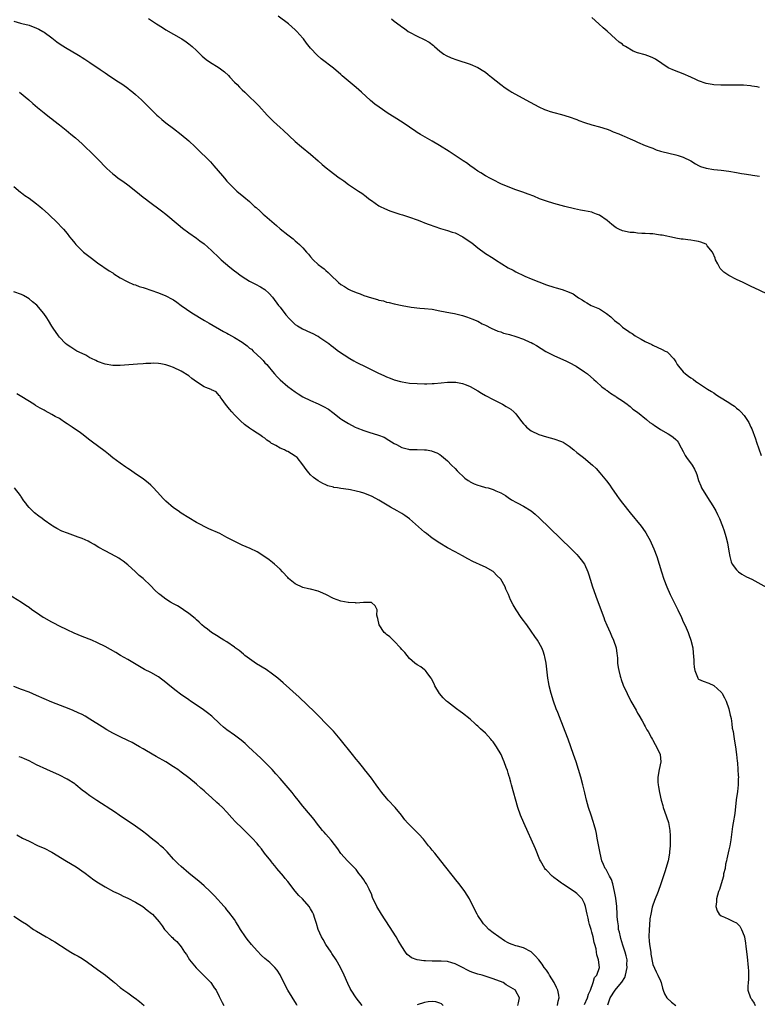
# Model space of a CAD drawing. Units: inches. Extents: x 2622000 to 2625000, y 1491000 to 1494000.
# Drawn here: x 2624013 to 2624206, y 1493611 to 1493870 of the extents above; entities that cross this region are included whole.
import ezdxf

# ---------------------------------------------------------------- set-up
doc = ezdxf.new("R2010")
doc.units = ezdxf.units.IN
doc.header["$MEASUREMENT"] = 0
doc.layers.add('LD26221491_10ft', color=121, linetype='Continuous')

msp = doc.modelspace()

# ---------------------------------------------------------------- linework, layer by layer
at = {"layer": 'LD26221491_10ft'}
for points, elevation in [([(2624046.38, 1493870.38), (2624048.53, 1493869), (2624050.06, 1493868.06), (2624051, 1493867.44), (2624053, 1493866.24), (2624055, 1493865.13), (2624055.21, 1493865), (2624056.27, 1493864.27), (2624057, 1493863.76), (2624057.93, 1493863), (2624059, 1493862.01), (2624060.52, 1493860.52), (2624061.61, 1493859.61), (2624062.44, 1493859), (2624065, 1493857.39), (2624066.36, 1493856.36), (2624067.4, 1493855.4), (2624067.79, 1493855), (2624069, 1493853.68), (2624069.69, 1493853), (2624070.33, 1493852.33), (2624071, 1493851.67), (2624071.73, 1493851), (2624073, 1493849.77), (2624074.43, 1493848.43), (2624075.4, 1493847.4), (2624077.6, 1493845), (2624079.3, 1493843.3), (2624081, 1493841.74), (2624081.84, 1493841), (2624085, 1493838.1), (2624086.65, 1493836.65), (2624089, 1493834.69), (2624090.97, 1493832.97), (2624092.03, 1493832.03), (2624093.13, 1493831.13), (2624094.25, 1493830.25), (2624095, 1493829.68), (2624096.55, 1493828.55), (2624097, 1493828.21), (2624097.72, 1493827.72), (2624099, 1493826.78), (2624101.62, 1493825), (2624102.45, 1493824.45), (2624103.61, 1493823.61), (2624104.37, 1493823), (2624105, 1493822.52), (2624107, 1493821.16), (2624107.3, 1493821), (2624108.44, 1493820.44), (2624109.86, 1493819.86), (2624112.47, 1493819), (2624113.22, 1493818.78), (2624115, 1493818.19), (2624117, 1493817.47), (2624118.14, 1493817), (2624119, 1493816.69), (2624120.21, 1493816.21), (2624121.68, 1493815.68), (2624123.2, 1493815.2), (2624125, 1493814.71), (2624126.25, 1493814.25), (2624127, 1493814.02), (2624129.08, 1493813), (2624130.22, 1493812.22), (2624131.39, 1493811.39), (2624133, 1493810.13), (2624135, 1493808.65), (2624137, 1493807.37), (2624137.65, 1493807), (2624141, 1493804.9), (2624142.24, 1493804.24), (2624143, 1493803.77), (2624143.53, 1493803.53), (2624144.61, 1493803), (2624145.32, 1493802.68), (2624147, 1493801.97), (2624149, 1493801.15), (2624151, 1493800.43), (2624153, 1493799.78), (2624153.62, 1493799.61), (2624155.14, 1493799.14), (2624157, 1493798.45), (2624158.01, 1493798.01), (2624159.49, 1493797), (2624160.42, 1493796.42), (2624161, 1493795.99), (2624161.63, 1493795.63), (2624162.82, 1493795), (2624165, 1493794.05), (2624166.54, 1493793), (2624166.83, 1493792.83), (2624167.95, 1493791.95), (2624168.9, 1493791), (2624170.11, 1493790.11), (2624171, 1493789.29), (2624171.38, 1493789), (2624172.37, 1493788.37), (2624173, 1493787.86), (2624173.56, 1493787.56), (2624174.39, 1493787), (2624175, 1493786.61), (2624175.91, 1493786.09), (2624177, 1493785.51), (2624178.69, 1493784.69), (2624179, 1493784.52), (2624181.42, 1493783.42), (2624182.28, 1493783), (2624182.74, 1493782.74), (2624183, 1493782.53), (2624184.43, 1493781), (2624184.67, 1493780.67), (2624185, 1493780.15), (2624185.42, 1493779.42), (2624185.73, 1493779), (2624187, 1493777.55), (2624187.57, 1493777), (2624188.41, 1493776.41), (2624189, 1493775.95), (2624189.56, 1493775.56), (2624190.29, 1493775), (2624190.74, 1493774.74), (2624191, 1493774.55), (2624193.33, 1493773), (2624194.38, 1493772.38), (2624195, 1493771.97), (2624195.6, 1493771.6), (2624196.48, 1493771), (2624199, 1493769.43), (2624199.63, 1493769), (2624200.46, 1493768.47), (2624201, 1493768.01), (2624201.58, 1493767.58), (2624202.17, 1493767), (2624203, 1493766.03), (2624203.75, 1493765), (2624204.22, 1493764.22), (2624204.79, 1493763), (2624205, 1493762.52), (2624205.96, 1493759.96), (2624206.26, 1493759), (2624207.51, 1493755.51)], 8650), ([(2624209, 1493798.04), (2624205.62, 1493799.62), (2624205, 1493799.88), (2624202.73, 1493801), (2624201, 1493801.81), (2624199, 1493802.86), (2624197.7, 1493803.7), (2624196.69, 1493804.69), (2624196.51, 1493805), (2624196.1, 1493805.9), (2624195.51, 1493807), (2624195.36, 1493807.36), (2624194.81, 1493808.81), (2624194.71, 1493809), (2624193.32, 1493810.68), (2624193.07, 1493811), (2624193, 1493811.05), (2624191.62, 1493811.62), (2624191, 1493811.76), (2624189.96, 1493811.96), (2624189, 1493812.1), (2624188.18, 1493812.18), (2624187, 1493812.37), (2624186.42, 1493812.42), (2624185, 1493812.68), (2624184.72, 1493812.72), (2624181.41, 1493813.41), (2624181, 1493813.48), (2624180.47, 1493813.53), (2624179, 1493813.76), (2624178.21, 1493813.79), (2624177, 1493813.9), (2624176.08, 1493813.92), (2624175, 1493814), (2624174.1, 1493814.1), (2624173, 1493814.17), (2624171, 1493814.6), (2624170.06, 1493815), (2624169.38, 1493815.38), (2624169, 1493815.63), (2624168.22, 1493816.22), (2624167, 1493817.27), (2624165, 1493818.67), (2624164.21, 1493819), (2624163.34, 1493819.34), (2624163, 1493819.45), (2624161, 1493819.86), (2624160.02, 1493820.02), (2624158.37, 1493820.37), (2624155.89, 1493821), (2624153, 1493821.75), (2624151, 1493822.34), (2624149.21, 1493823), (2624147.68, 1493823.68), (2624146.26, 1493824.26), (2624144.78, 1493824.78), (2624144.06, 1493825), (2624143, 1493825.38), (2624141, 1493826.15), (2624139, 1493826.97), (2624137, 1493827.95), (2624136.34, 1493828.34), (2624135, 1493829.02), (2624133.81, 1493829.81), (2624133, 1493830.29), (2624132.03, 1493831), (2624131.42, 1493831.42), (2624131, 1493831.68), (2624130.25, 1493832.25), (2624129.15, 1493833), (2624127, 1493834.42), (2624125.43, 1493835.43), (2624122.92, 1493837), (2624121, 1493838.13), (2624117.88, 1493839.88), (2624117, 1493840.42), (2624116.65, 1493840.65), (2624113.37, 1493843), (2624111, 1493844.47), (2624109.42, 1493845.42), (2624107.05, 1493847.05), (2624105.89, 1493847.89), (2624104.81, 1493848.81), (2624102.37, 1493851), (2624101, 1493852.21), (2624097.35, 1493855.35), (2624097, 1493855.67), (2624095, 1493857.31), (2624091.79, 1493859.79), (2624090.74, 1493860.74), (2624089, 1493862.56), (2624088.67, 1493863), (2624087.92, 1493863.92), (2624087.15, 1493865), (2624087, 1493865.18), (2624085.43, 1493867), (2624085, 1493867.44), (2624083.22, 1493869), (2624080.49, 1493871)], 8640), ([(2624110.26, 1493870.26), (2624111, 1493869.66), (2624112.57, 1493868.57), (2624113, 1493868.19), (2624113.73, 1493867.73), (2624114.68, 1493867), (2624115, 1493866.78), (2624117, 1493865.72), (2624118.89, 1493864.89), (2624120.16, 1493864.16), (2624121.29, 1493863.29), (2624121.59, 1493863), (2624123, 1493861.79), (2624124.05, 1493861), (2624124.64, 1493860.64), (2624126.01, 1493860.01), (2624127.49, 1493859.49), (2624131, 1493858.37), (2624133, 1493857.49), (2624134.55, 1493856.55), (2624135, 1493856.25), (2624135.71, 1493855.71), (2624136.6, 1493855), (2624139.02, 1493853), (2624140.17, 1493852.17), (2624141.37, 1493851.37), (2624141.95, 1493851), (2624145.57, 1493849), (2624149, 1493847.16), (2624150.48, 1493846.48), (2624151, 1493846.27), (2624152.03, 1493845.97), (2624153, 1493845.66), (2624155, 1493845.16), (2624157, 1493844.56), (2624159, 1493843.81), (2624159.58, 1493843.58), (2624161.04, 1493843.04), (2624163, 1493842.45), (2624165, 1493841.92), (2624167, 1493841.27), (2624167.71, 1493841), (2624168.6, 1493840.6), (2624170.04, 1493840.04), (2624171, 1493839.6), (2624171.46, 1493839.46), (2624173, 1493838.72), (2624174.26, 1493838.26), (2624175, 1493837.85), (2624176.99, 1493837), (2624178.49, 1493836.49), (2624179, 1493836.27), (2624179.91, 1493835.91), (2624181, 1493835.55), (2624181.4, 1493835.4), (2624185, 1493834.58), (2624185.66, 1493834.34), (2624187, 1493833.94), (2624188.95, 1493832.95), (2624190.19, 1493832.19), (2624191, 1493831.78), (2624191.53, 1493831.53), (2624193, 1493831.04), (2624195, 1493830.73), (2624197, 1493830.5), (2624199, 1493830.22), (2624201, 1493829.9), (2624202.34, 1493829.66), (2624203, 1493829.57), (2624204.72, 1493829.28), (2624205.23, 1493829.23), (2624207, 1493828.94)], 8630), ([(2624207, 1493852.25), (2624206.41, 1493852.41), (2624205, 1493852.59), (2624204.66, 1493852.66), (2624202.82, 1493852.82), (2624201, 1493852.88), (2624196.85, 1493852.85), (2624195, 1493852.94), (2624194.59, 1493853), (2624193, 1493853.3), (2624191, 1493854.01), (2624190.31, 1493854.31), (2624189, 1493854.95), (2624187, 1493855.87), (2624184.68, 1493856.68), (2624183, 1493857.4), (2624179.68, 1493859.68), (2624179, 1493860.09), (2624178.34, 1493860.34), (2624177, 1493860.82), (2624175, 1493861.36), (2624173.8, 1493861.8), (2624171.78, 1493863), (2624171.32, 1493863.32), (2624171, 1493863.6), (2624170.16, 1493864.16), (2624169.19, 1493865), (2624167, 1493867.04), (2624165.97, 1493867.97), (2624164.77, 1493869), (2624163, 1493870.62)], 8620), ([(2624011, 1493869.7), (2624012.8, 1493869.2), (2624013.1, 1493869.1), (2624015, 1493868.62), (2624017, 1493867.86), (2624017.57, 1493867.57), (2624018.62, 1493867), (2624019, 1493866.76), (2624021, 1493865.31), (2624022.29, 1493864.29), (2624023.46, 1493863.46), (2624025, 1493862.48), (2624027.58, 1493861), (2624028.47, 1493860.47), (2624029, 1493860.11), (2624029.68, 1493859.68), (2624031, 1493858.78), (2624033.69, 1493857), (2624035, 1493856.1), (2624035.64, 1493855.64), (2624038.04, 1493854.04), (2624039, 1493853.46), (2624039.69, 1493853), (2624041, 1493852.07), (2624041.58, 1493851.58), (2624042.32, 1493851), (2624043, 1493850.42), (2624044.57, 1493849), (2624045, 1493848.58), (2624045.77, 1493847.77), (2624047, 1493846.54), (2624048.59, 1493845), (2624049, 1493844.63), (2624049.88, 1493843.88), (2624050.99, 1493843), (2624053, 1493841.47), (2624055, 1493839.91), (2624057, 1493838.22), (2624058.65, 1493836.65), (2624059, 1493836.28), (2624062.68, 1493832.68), (2624063.62, 1493831.62), (2624065.83, 1493829), (2624066.39, 1493828.39), (2624067, 1493827.66), (2624067.61, 1493827), (2624069, 1493825.59), (2624069.67, 1493825), (2624071.51, 1493823.51), (2624073, 1493822.27), (2624074.31, 1493821), (2624074.69, 1493820.69), (2624075.74, 1493819.74), (2624076.51, 1493819), (2624077, 1493818.61), (2624078.81, 1493817), (2624080.02, 1493816.02), (2624081, 1493815.14), (2624083, 1493813.55), (2624083.77, 1493813), (2624084.46, 1493812.46), (2624085, 1493811.93), (2624085.53, 1493811.53), (2624086.1, 1493811), (2624087, 1493810.08), (2624087.92, 1493809), (2624088.45, 1493808.45), (2624089, 1493807.76), (2624089.7, 1493807), (2624091, 1493805.76), (2624091.99, 1493805), (2624092.58, 1493804.58), (2624093, 1493804.14), (2624093.67, 1493803.67), (2624094.22, 1493803), (2624096.36, 1493801), (2624097, 1493800.52), (2624097.96, 1493799.96), (2624099, 1493799.27), (2624099.19, 1493799.19), (2624099.52, 1493799), (2624101, 1493798.37), (2624102.05, 1493798.05), (2624103, 1493797.63), (2624105, 1493796.93), (2624106.57, 1493796.57), (2624107, 1493796.38), (2624108.16, 1493796.16), (2624109, 1493795.86), (2624109.71, 1493795.71), (2624111, 1493795.38), (2624113.06, 1493794.94), (2624115.47, 1493794.53), (2624117.7, 1493794.3), (2624119, 1493794.2), (2624121, 1493793.96), (2624123, 1493793.6), (2624125.78, 1493793), (2624126.82, 1493792.82), (2624129, 1493792.3), (2624129.97, 1493791.97), (2624131, 1493791.67), (2624131.44, 1493791.44), (2624133, 1493790.81), (2624134.15, 1493790.15), (2624135, 1493789.78), (2624136.51, 1493789), (2624138.23, 1493788.23), (2624139, 1493788.02), (2624139.73, 1493787.73), (2624141, 1493787.42), (2624141.31, 1493787.31), (2624143, 1493786.82), (2624145, 1493786.07), (2624146.66, 1493785.34), (2624147, 1493785.21), (2624147.45, 1493785), (2624148.44, 1493784.44), (2624149.64, 1493783.64), (2624150.88, 1493782.88), (2624153, 1493781.81), (2624156.32, 1493780.32), (2624157, 1493780), (2624158.83, 1493779), (2624161, 1493777.5), (2624161.78, 1493777), (2624163.48, 1493775.48), (2624164.07, 1493775), (2624165.58, 1493773.58), (2624166.43, 1493773), (2624166.74, 1493772.75), (2624167, 1493772.59), (2624167.9, 1493771.9), (2624169, 1493771.25), (2624169.14, 1493771.14), (2624169.36, 1493771), (2624170.3, 1493770.3), (2624171, 1493769.89), (2624172.21, 1493769), (2624172.65, 1493768.65), (2624173, 1493768.44), (2624173.75, 1493767.75), (2624175, 1493766.92), (2624177.37, 1493765), (2624178.24, 1493764.24), (2624179, 1493763.75), (2624179.43, 1493763.43), (2624180.15, 1493763), (2624181, 1493762.41), (2624183, 1493761.25), (2624183.46, 1493761), (2624184.34, 1493760.34), (2624185, 1493759.75), (2624185.37, 1493759.37), (2624185.68, 1493759), (2624186.41, 1493757.59), (2624187, 1493756.55), (2624187.52, 1493755.52), (2624187.85, 1493755), (2624189.34, 1493753), (2624189.97, 1493751.97), (2624190.36, 1493751), (2624190.55, 1493750.55), (2624190.96, 1493749), (2624191.57, 1493747.57), (2624191.8, 1493747), (2624193.77, 1493743.77), (2624194.34, 1493743), (2624195, 1493741.86), (2624195.54, 1493741), (2624195.99, 1493739.99), (2624196.53, 1493739), (2624197.32, 1493737), (2624197.75, 1493735.75), (2624198.22, 1493734.22), (2624198.61, 1493732.61), (2624199, 1493730.44), (2624199.22, 1493729), (2624199.6, 1493727.6), (2624199.87, 1493727), (2624201, 1493725.5), (2624201.51, 1493725), (2624202.35, 1493724.35), (2624203, 1493724.04), (2624203.62, 1493723.62), (2624205, 1493723), (2624209, 1493720.88)], 8660), ([(2624012.49, 1493851), (2624014.92, 1493849), (2624016.01, 1493848.01), (2624017.25, 1493847), (2624019, 1493845.55), (2624020.42, 1493844.42), (2624021, 1493844), (2624021.54, 1493843.54), (2624023, 1493842.42), (2624024.79, 1493841), (2624025.98, 1493839.98), (2624027.2, 1493839), (2624029, 1493837.41), (2624030.24, 1493836.24), (2624031, 1493835.51), (2624031.49, 1493835), (2624033, 1493833.5), (2624035.43, 1493831), (2624037, 1493829.57), (2624037.71, 1493829), (2624038.45, 1493828.45), (2624039.63, 1493827.63), (2624041, 1493826.63), (2624043.1, 1493825), (2624045, 1493823.46), (2624045.59, 1493823), (2624046.39, 1493822.39), (2624049.85, 1493819.85), (2624051, 1493818.93), (2624054.23, 1493816.23), (2624055.31, 1493815.31), (2624057, 1493814.02), (2624059, 1493812.67), (2624059.93, 1493811.93), (2624061, 1493811.16), (2624063, 1493809.37), (2624065, 1493807.52), (2624065.52, 1493807), (2624067.78, 1493805), (2624069, 1493804.06), (2624069.63, 1493803.63), (2624070.43, 1493803), (2624071, 1493802.6), (2624073, 1493801.36), (2624074.58, 1493800.58), (2624075.86, 1493799.86), (2624077, 1493799.13), (2624078.09, 1493798.09), (2624079, 1493797.13), (2624080.6, 1493795), (2624081, 1493794.51), (2624082.5, 1493792.5), (2624083.44, 1493791.44), (2624083.88, 1493791), (2624085, 1493789.99), (2624085.58, 1493789.58), (2624086.86, 1493788.86), (2624089, 1493787.87), (2624089.61, 1493787.61), (2624090.76, 1493787), (2624091, 1493786.86), (2624091.47, 1493786.53), (2624093, 1493785.53), (2624093.78, 1493785), (2624094.47, 1493784.47), (2624095, 1493784.02), (2624095.61, 1493783.61), (2624096.38, 1493783), (2624099.38, 1493781), (2624100.38, 1493780.38), (2624101, 1493780.08), (2624101.7, 1493779.7), (2624103.06, 1493779.06), (2624106.74, 1493777.26), (2624108.47, 1493776.47), (2624109, 1493776.21), (2624109.9, 1493775.9), (2624111, 1493775.45), (2624112.63, 1493775), (2624113.11, 1493774.89), (2624115, 1493774.58), (2624117, 1493774.42), (2624119, 1493774.38), (2624119.59, 1493774.41), (2624121, 1493774.44), (2624121.5, 1493774.5), (2624123.35, 1493774.65), (2624125, 1493774.82), (2624126.85, 1493774.85), (2624127, 1493774.84), (2624127.21, 1493774.79), (2624129, 1493774.49), (2624129.9, 1493774.1), (2624131, 1493773.66), (2624133, 1493772.51), (2624133.92, 1493771.92), (2624135, 1493771.35), (2624137, 1493770.25), (2624139.46, 1493769), (2624140.45, 1493768.45), (2624141.68, 1493767.68), (2624142.48, 1493767), (2624142.75, 1493766.75), (2624143, 1493766.47), (2624144.49, 1493764.49), (2624145, 1493763.89), (2624145.39, 1493763.39), (2624145.8, 1493763), (2624147, 1493762.04), (2624149, 1493761.03), (2624151, 1493760.43), (2624153, 1493759.92), (2624155, 1493759.24), (2624155.41, 1493759), (2624157, 1493758.02), (2624158.26, 1493757), (2624159, 1493756.36), (2624160.74, 1493755), (2624163.16, 1493753), (2624164.1, 1493752.1), (2624165.08, 1493751), (2624165.96, 1493749.96), (2624166.84, 1493748.84), (2624167.7, 1493747.7), (2624168.16, 1493747), (2624169.55, 1493745), (2624170.18, 1493744.18), (2624171.01, 1493743), (2624173, 1493740.46), (2624175.89, 1493737), (2624176.38, 1493736.38), (2624177.18, 1493735.18), (2624178.34, 1493733), (2624178.56, 1493732.56), (2624179.27, 1493731), (2624180.06, 1493729), (2624180.7, 1493727), (2624181.27, 1493725), (2624181.89, 1493723), (2624182.67, 1493721), (2624183.57, 1493719), (2624185.53, 1493715), (2624186.49, 1493713), (2624187, 1493711.83), (2624187.41, 1493711), (2624187.74, 1493710.26), (2624188.3, 1493709), (2624188.49, 1493708.49), (2624188.98, 1493707), (2624189.47, 1493705), (2624189.64, 1493703.64), (2624189.76, 1493701.76), (2624189.79, 1493701), (2624189.9, 1493699.9), (2624190.03, 1493699), (2624190.71, 1493697.29), (2624190.8, 1493697), (2624190.88, 1493696.88), (2624191, 1493696.79), (2624192.2, 1493696.2), (2624193.73, 1493695.73), (2624195, 1493695.1), (2624197, 1493693.31), (2624197.13, 1493693.13), (2624197.19, 1493693), (2624197.86, 1493691.86), (2624198.26, 1493691), (2624198.99, 1493689), (2624199.33, 1493687.33), (2624199.43, 1493687), (2624199.55, 1493686.45), (2624199.75, 1493685), (2624199.87, 1493683.87), (2624200.07, 1493683), (2624200.32, 1493681.68), (2624200.46, 1493680.46), (2624200.73, 1493679), (2624201.01, 1493677), (2624201.18, 1493675.18), (2624201.25, 1493674.75), (2624201.38, 1493673), (2624201.45, 1493671.45), (2624201.49, 1493671), (2624201.46, 1493670.54), (2624201.43, 1493669), (2624201.24, 1493667.24), (2624200.92, 1493665.08), (2624200.51, 1493661.49), (2624200.14, 1493659), (2624199.98, 1493658.02), (2624199.5, 1493654.5), (2624199.25, 1493653), (2624199, 1493651.93), (2624198.49, 1493649.51), (2624198.34, 1493649), (2624198.12, 1493648.12), (2624197.98, 1493647), (2624197.61, 1493645.61), (2624197.59, 1493645), (2624196.92, 1493643), (2624196.51, 1493641.49), (2624196.27, 1493641), (2624195.96, 1493639.96), (2624195.74, 1493639), (2624195.74, 1493638.26), (2624195.57, 1493637), (2624195.91, 1493635.91), (2624196.41, 1493635), (2624197, 1493634.52), (2624197.81, 1493634.19), (2624199, 1493633.65), (2624200.37, 1493633), (2624200.82, 1493632.82), (2624201, 1493632.7), (2624201.87, 1493631.87), (2624202.33, 1493631), (2624203, 1493629.32), (2624203.08, 1493629), (2624203.38, 1493627.38), (2624203.47, 1493626.53), (2624203.82, 1493623.82), (2624204.09, 1493621), (2624204.11, 1493620.11), (2624204.16, 1493619), (2624204.14, 1493617.86), (2624204.04, 1493617), (2624204, 1493616), (2624204.01, 1493615), (2624204.66, 1493613), (2624204.81, 1493612.81), (2624205, 1493612.51), (2624205.62, 1493611.62), (2624205.9, 1493611)], 8670), ([(2624011, 1493826.21), (2624012.77, 1493824.77), (2624013, 1493824.6), (2624013.89, 1493823.89), (2624015, 1493823.14), (2624017, 1493821.66), (2624017.83, 1493821), (2624018.47, 1493820.47), (2624020.09, 1493819), (2624022.61, 1493816.61), (2624023.57, 1493815.57), (2624024.06, 1493815), (2624025, 1493813.85), (2624025.66, 1493813), (2624026.28, 1493812.28), (2624027, 1493811.32), (2624027.28, 1493811), (2624029.16, 1493809.16), (2624029.35, 1493809), (2624031.38, 1493807.38), (2624033, 1493806.16), (2624036.07, 1493804.07), (2624037, 1493803.53), (2624037.3, 1493803.3), (2624039, 1493802.22), (2624040.66, 1493801.34), (2624041, 1493801.14), (2624042.48, 1493800.48), (2624043, 1493800.35), (2624043.98, 1493799.98), (2624045, 1493799.69), (2624045.51, 1493799.51), (2624047.01, 1493799.01), (2624049, 1493798.31), (2624051, 1493797.53), (2624052.65, 1493796.65), (2624053, 1493796.43), (2624053.86, 1493795.86), (2624054.96, 1493795), (2624057.84, 1493793), (2624061.14, 1493791), (2624062.34, 1493790.34), (2624066.14, 1493788.14), (2624067, 1493787.68), (2624067.43, 1493787.43), (2624069, 1493786.55), (2624071, 1493785.28), (2624072.32, 1493784.32), (2624073, 1493783.77), (2624073.45, 1493783.45), (2624073.92, 1493783), (2624075, 1493782.02), (2624076, 1493781), (2624076.52, 1493780.52), (2624077, 1493779.92), (2624077.48, 1493779.48), (2624077.85, 1493779), (2624079, 1493777.6), (2624079.56, 1493777), (2624080.22, 1493776.22), (2624081, 1493775.4), (2624083, 1493773.71), (2624083.98, 1493773), (2624085, 1493772.23), (2624085.74, 1493771.74), (2624087, 1493770.95), (2624089, 1493769.99), (2624091, 1493769.13), (2624092.45, 1493768.45), (2624093.71, 1493767.71), (2624094.88, 1493766.88), (2624097, 1493765.2), (2624097.27, 1493765), (2624099, 1493763.93), (2624100.72, 1493763), (2624101.22, 1493762.78), (2624103, 1493762.1), (2624104.32, 1493761.68), (2624106.91, 1493760.91), (2624108.32, 1493760.32), (2624109.58, 1493759.58), (2624111, 1493758.68), (2624111.61, 1493758.39), (2624113, 1493757.63), (2624114.78, 1493757.22), (2624115, 1493757.14), (2624117, 1493757.08), (2624119, 1493757.07), (2624119.49, 1493757), (2624120.77, 1493756.77), (2624121, 1493756.71), (2624122.2, 1493756.2), (2624123, 1493755.76), (2624123.47, 1493755.47), (2624125, 1493754.16), (2624126.1, 1493753), (2624127, 1493752.1), (2624127.54, 1493751.54), (2624129.56, 1493749.56), (2624130.47, 1493749), (2624130.76, 1493748.76), (2624131, 1493748.66), (2624132.05, 1493748.05), (2624133, 1493747.77), (2624133.56, 1493747.56), (2624135, 1493747.17), (2624135.7, 1493747), (2624137, 1493746.57), (2624137.74, 1493746.26), (2624139, 1493745.77), (2624140.26, 1493745), (2624141, 1493744.52), (2624141.88, 1493743.88), (2624143.16, 1493743.16), (2624143.51, 1493743), (2624145, 1493742.24), (2624147, 1493741.04), (2624148.1, 1493740.1), (2624149.12, 1493739.12), (2624157.51, 1493731), (2624159, 1493729.5), (2624159.46, 1493729), (2624160.16, 1493728.16), (2624161, 1493727), (2624161.87, 1493725), (2624162.16, 1493724.16), (2624162.5, 1493723), (2624163.17, 1493721), (2624164.37, 1493717.63), (2624166.07, 1493713), (2624166.33, 1493712.33), (2624166.91, 1493710.91), (2624167.77, 1493709), (2624168.13, 1493708.13), (2624168.66, 1493707), (2624169.33, 1493705), (2624169.52, 1493703.52), (2624169.62, 1493703), (2624169.69, 1493702.31), (2624169.74, 1493701), (2624169.86, 1493699.86), (2624170.02, 1493699), (2624170.42, 1493697.58), (2624170.56, 1493697), (2624170.66, 1493696.66), (2624171.21, 1493695.21), (2624172.21, 1493693), (2624173.25, 1493691), (2624174.57, 1493688.57), (2624175, 1493687.86), (2624175.31, 1493687.31), (2624176.17, 1493685.83), (2624176.63, 1493685), (2624176.75, 1493684.75), (2624177, 1493684.33), (2624177.45, 1493683.45), (2624177.74, 1493683), (2624178.68, 1493681.32), (2624178.89, 1493680.89), (2624179, 1493680.72), (2624179.58, 1493679.58), (2624179.97, 1493679), (2624180.92, 1493677), (2624181.1, 1493675), (2624180.65, 1493673), (2624180.29, 1493671), (2624180.32, 1493669.68), (2624180.37, 1493669), (2624180.5, 1493668.5), (2624180.71, 1493667), (2624181.16, 1493665), (2624181.6, 1493663.6), (2624181.73, 1493663), (2624182.06, 1493662.06), (2624182.55, 1493660.55), (2624183.07, 1493659.07), (2624183.49, 1493657), (2624183.57, 1493655.57), (2624183.58, 1493655), (2624183.54, 1493654.46), (2624183.52, 1493653), (2624183.41, 1493651.41), (2624183.36, 1493651), (2624183.01, 1493649), (2624182.12, 1493646.12), (2624181.07, 1493643), (2624180.37, 1493641), (2624179.41, 1493638.59), (2624178.89, 1493637.11), (2624178.85, 1493636.85), (2624178.45, 1493635), (2624178.24, 1493633.76), (2624178.14, 1493632.14), (2624178.02, 1493631), (2624177.94, 1493629), (2624178.03, 1493628.03), (2624178.1, 1493627), (2624178.43, 1493625), (2624178.48, 1493624.48), (2624179, 1493621.79), (2624179.83, 1493619.83), (2624180.35, 1493619), (2624181, 1493617.46), (2624181.18, 1493617), (2624181.56, 1493615.56), (2624181.68, 1493615), (2624182.1, 1493614.1), (2624182.64, 1493613), (2624183.89, 1493611.89), (2624185.01, 1493611)], 8680), ([(2624167.14, 1493611.14), (2624167.82, 1493613), (2624169.1, 1493615), (2624170.8, 1493617), (2624170.88, 1493617.12), (2624171.61, 1493618.39), (2624171.82, 1493619), (2624172.27, 1493621), (2624172.2, 1493621.8), (2624172.21, 1493623), (2624172.01, 1493624.01), (2624171.72, 1493625), (2624171.11, 1493626.89), (2624170.6, 1493628.6), (2624170.47, 1493629), (2624170.23, 1493630.23), (2624170.01, 1493631), (2624169.94, 1493631.94), (2624169.76, 1493633), (2624169.66, 1493634.34), (2624169.64, 1493635), (2624169.49, 1493637), (2624169.23, 1493639.23), (2624168.96, 1493640.96), (2624168.48, 1493643), (2624168.15, 1493644.15), (2624167.62, 1493645), (2624167, 1493646.17), (2624166.7, 1493646.7), (2624166.45, 1493647), (2624166.04, 1493648.04), (2624165.59, 1493649), (2624165.11, 1493651), (2624164.39, 1493655), (2624164.16, 1493656.16), (2624163.97, 1493657), (2624163.56, 1493658.44), (2624163.33, 1493659.33), (2624162.75, 1493661), (2624162.1, 1493663), (2624161.58, 1493665), (2624161.15, 1493666.85), (2624160.61, 1493669), (2624160.05, 1493671), (2624159.44, 1493673), (2624158.8, 1493675), (2624158.13, 1493677), (2624157.43, 1493679), (2624156.71, 1493681), (2624155.95, 1493683), (2624153.98, 1493687.98), (2624153.59, 1493689), (2624152.88, 1493691), (2624152.27, 1493693), (2624151.74, 1493695), (2624151.64, 1493695.64), (2624151.36, 1493697), (2624150.97, 1493701), (2624150.64, 1493702.64), (2624150.54, 1493703), (2624150.13, 1493704.13), (2624149.77, 1493705), (2624148.64, 1493707), (2624147.99, 1493707.99), (2624147, 1493709.41), (2624145.85, 1493711), (2624145.51, 1493711.51), (2624145, 1493712.21), (2624144.41, 1493713), (2624143.09, 1493715), (2624142.3, 1493716.3), (2624141.6, 1493717.6), (2624141.04, 1493719), (2624140.37, 1493720.37), (2624140.16, 1493721), (2624139, 1493723.01), (2624137.99, 1493723.99), (2624137.08, 1493725), (2624137, 1493725.07), (2624135, 1493726.19), (2624134.42, 1493726.42), (2624131.69, 1493727.69), (2624130.39, 1493728.39), (2624129, 1493729.16), (2624127, 1493730.25), (2624125, 1493731.31), (2624123, 1493732.46), (2624121, 1493733.83), (2624119.51, 1493735), (2624119, 1493735.42), (2624115, 1493738.87), (2624113.77, 1493739.77), (2624113, 1493740.28), (2624111.77, 1493741), (2624110, 1493742), (2624107, 1493743.81), (2624106.2, 1493744.2), (2624105, 1493744.84), (2624103, 1493745.6), (2624102.1, 1493745.9), (2624101, 1493746.19), (2624099.51, 1493746.49), (2624099, 1493746.58), (2624097, 1493746.83), (2624096.09, 1493747), (2624095.14, 1493747.14), (2624095, 1493747.18), (2624093.58, 1493747.58), (2624093, 1493747.82), (2624092.2, 1493748.2), (2624091, 1493748.87), (2624089.77, 1493749.77), (2624089, 1493750.5), (2624088.56, 1493751), (2624087.88, 1493751.88), (2624087, 1493753.12), (2624085.47, 1493755), (2624085.21, 1493755.21), (2624085, 1493755.37), (2624084, 1493756), (2624083, 1493756.57), (2624082.7, 1493756.7), (2624082.12, 1493757), (2624081, 1493757.46), (2624079.87, 1493758.13), (2624079, 1493758.58), (2624078.73, 1493758.73), (2624078.42, 1493759), (2624077.56, 1493759.56), (2624077, 1493760.05), (2624076.42, 1493760.42), (2624075.65, 1493761), (2624075, 1493761.44), (2624073.76, 1493762.24), (2624073, 1493762.71), (2624071.68, 1493763.68), (2624070.62, 1493764.62), (2624070.23, 1493765), (2624069, 1493766.24), (2624068.28, 1493767), (2624067.72, 1493767.72), (2624067, 1493768.57), (2624066.65, 1493769), (2624065.78, 1493770.22), (2624065.26, 1493771), (2624065.19, 1493771.19), (2624065, 1493771.35), (2624064.23, 1493772.23), (2624063, 1493772.78), (2624062.86, 1493772.86), (2624061.44, 1493773.44), (2624061, 1493773.61), (2624059, 1493774.87), (2624057.81, 1493775.81), (2624057, 1493776.49), (2624055, 1493777.67), (2624053, 1493778.64), (2624052.02, 1493779), (2624051, 1493779.4), (2624049.66, 1493779.66), (2624049, 1493779.72), (2624047.77, 1493779.77), (2624047, 1493779.72), (2624045.69, 1493779.69), (2624045, 1493779.63), (2624043.56, 1493779.56), (2624039, 1493779.19), (2624037, 1493779.2), (2624035, 1493779.55), (2624033, 1493780.26), (2624032.52, 1493780.52), (2624031.44, 1493781), (2624031, 1493781.24), (2624029.9, 1493781.9), (2624029, 1493782.32), (2624027.59, 1493783), (2624027, 1493783.31), (2624025.98, 1493783.98), (2624025, 1493784.65), (2624024.61, 1493785), (2624023, 1493786.65), (2624022.73, 1493787), (2624021.33, 1493789), (2624021, 1493789.55), (2624020.08, 1493791), (2624019.68, 1493791.68), (2624018.86, 1493792.86), (2624017.02, 1493795.02), (2624015.95, 1493795.95), (2624015, 1493796.74), (2624014.59, 1493797), (2624013.56, 1493797.56), (2624013, 1493797.83), (2624011, 1493798.55)], 8690), ([(2624161, 1493611.3), (2624161.84, 1493613), (2624162.06, 1493613.94), (2624162.62, 1493615), (2624163.33, 1493617), (2624163.68, 1493618.32), (2624164.28, 1493619), (2624164.94, 1493621), (2624164.69, 1493623), (2624164.29, 1493624.29), (2624164.21, 1493625), (2624164.07, 1493625.93), (2624163.76, 1493627), (2624163.55, 1493627.55), (2624163.31, 1493629), (2624163, 1493630.28), (2624162.78, 1493631), (2624162.32, 1493632.32), (2624162.21, 1493633), (2624162.02, 1493633.98), (2624161.76, 1493635), (2624161.31, 1493637), (2624161, 1493637.84), (2624160.39, 1493639), (2624159.75, 1493639.75), (2624159, 1493640.45), (2624158.68, 1493640.68), (2624158.31, 1493641), (2624155.26, 1493643), (2624155, 1493643.19), (2624153.9, 1493643.9), (2624153, 1493644.63), (2624152.77, 1493644.77), (2624152.5, 1493645), (2624151, 1493646.56), (2624150.77, 1493646.77), (2624150.58, 1493647), (2624149.44, 1493649), (2624149.32, 1493649.32), (2624148.13, 1493652.13), (2624145.04, 1493659), (2624144.22, 1493661), (2624143.53, 1493663), (2624141.83, 1493669), (2624141.66, 1493669.66), (2624141.27, 1493671), (2624141.22, 1493671.22), (2624141, 1493672.03), (2624140.76, 1493672.76), (2624140.44, 1493673.56), (2624139.93, 1493675), (2624139.63, 1493675.63), (2624139.08, 1493677), (2624137.91, 1493679), (2624137.51, 1493679.51), (2624137, 1493680.31), (2624136.67, 1493680.67), (2624136.44, 1493681), (2624135, 1493682.54), (2624133.68, 1493683.68), (2624133, 1493684.38), (2624132.65, 1493684.65), (2624132.31, 1493685), (2624131, 1493686.24), (2624129, 1493687.86), (2624128.3, 1493688.3), (2624127.35, 1493689), (2624125, 1493690.8), (2624124.76, 1493691), (2624123.85, 1493691.85), (2624122.91, 1493693), (2624121.71, 1493695), (2624121.5, 1493695.5), (2624120.85, 1493696.85), (2624120.76, 1493697), (2624119.82, 1493698.18), (2624119.23, 1493699), (2624119.12, 1493699.12), (2624119, 1493699.2), (2624118.01, 1493700.01), (2624117, 1493700.49), (2624116.46, 1493701), (2624115, 1493702.23), (2624113.81, 1493703.81), (2624113, 1493704.58), (2624112.67, 1493705), (2624111, 1493706.77), (2624110.73, 1493707), (2624109.87, 1493707.87), (2624109, 1493708.51), (2624108.74, 1493708.74), (2624108.4, 1493709), (2624107.01, 1493711), (2624106.74, 1493712.74), (2624106.59, 1493713), (2624106.46, 1493713.54), (2624106.52, 1493715), (2624106.02, 1493716.02), (2624105, 1493716.89), (2624104.91, 1493716.91), (2624102.94, 1493716.94), (2624101, 1493716.73), (2624100.81, 1493716.81), (2624099, 1493716.9), (2624098.94, 1493716.94), (2624097, 1493717.28), (2624095, 1493717.97), (2624093, 1493719), (2624091.64, 1493719.64), (2624091, 1493719.88), (2624089, 1493720.38), (2624088.49, 1493720.49), (2624087, 1493720.89), (2624085, 1493721.84), (2624083.22, 1493723.22), (2624083, 1493723.44), (2624081.61, 1493725), (2624081, 1493725.63), (2624079.52, 1493727), (2624079, 1493727.45), (2624078.11, 1493728.11), (2624077, 1493728.91), (2624075, 1493730.21), (2624073.11, 1493731.11), (2624071, 1493731.96), (2624070.3, 1493732.3), (2624067, 1493733.98), (2624065.14, 1493735), (2624062.26, 1493736.26), (2624059, 1493737.95), (2624057, 1493739.13), (2624055, 1493740.38), (2624054.17, 1493741), (2624053, 1493741.82), (2624051, 1493743.56), (2624050.26, 1493744.26), (2624049.53, 1493745), (2624047.71, 1493747), (2624047, 1493747.75), (2624046.34, 1493748.34), (2624045.55, 1493749), (2624045, 1493749.41), (2624043, 1493750.72), (2624041.67, 1493751.67), (2624041, 1493752.12), (2624040.49, 1493752.49), (2624039, 1493753.5), (2624037, 1493754.95), (2624035.85, 1493755.85), (2624035, 1493756.57), (2624031.32, 1493759.32), (2624031, 1493759.59), (2624030.18, 1493760.18), (2624029.19, 1493761), (2624028.51, 1493761.49), (2624026.32, 1493763), (2624025.51, 1493763.51), (2624025, 1493763.9), (2624024.31, 1493764.31), (2624023.34, 1493765), (2624023, 1493765.22), (2624021.83, 1493765.83), (2624021, 1493766.35), (2624019.26, 1493767.26), (2624019, 1493767.43), (2624017.97, 1493767.97), (2624016.72, 1493768.72), (2624016.25, 1493769), (2624013.09, 1493771), (2624011.78, 1493771.78)], 8700), ([(2624153.91, 1493611), (2624154.15, 1493612.15), (2624154.35, 1493613), (2624154.27, 1493613.73), (2624154.04, 1493615), (2624153.69, 1493615.69), (2624153.07, 1493617), (2624151.83, 1493619), (2624151.53, 1493619.53), (2624151, 1493620.29), (2624150.47, 1493621), (2624149.88, 1493621.88), (2624149.03, 1493623.03), (2624148.04, 1493624.04), (2624147, 1493625.06), (2624145, 1493626.12), (2624143.4, 1493626.6), (2624143, 1493626.68), (2624142.03, 1493627), (2624141.3, 1493627.3), (2624141, 1493627.5), (2624140.02, 1493628.02), (2624138.51, 1493629), (2624137, 1493630.09), (2624135.92, 1493631), (2624135, 1493631.95), (2624134.5, 1493632.5), (2624134.09, 1493633), (2624133, 1493634.64), (2624132.78, 1493635), (2624132.16, 1493636.16), (2624130.76, 1493639), (2624129.55, 1493641), (2624128.06, 1493643), (2624127.59, 1493643.59), (2624123.23, 1493649), (2624121.65, 1493651), (2624121, 1493651.86), (2624120.5, 1493652.5), (2624120.05, 1493653), (2624119, 1493654.35), (2624118.7, 1493654.7), (2624118.4, 1493655), (2624117.76, 1493655.76), (2624117, 1493656.5), (2624116.76, 1493656.76), (2624115, 1493658.46), (2624114.54, 1493659), (2624113.81, 1493659.81), (2624112.9, 1493661), (2624111.25, 1493663), (2624109.43, 1493665), (2624109, 1493665.51), (2624107.76, 1493667), (2624107, 1493668.06), (2624106.27, 1493669), (2624105, 1493670.76), (2624104.02, 1493672.02), (2624103.23, 1493673), (2624103, 1493673.25), (2624101.62, 1493675), (2624101, 1493675.73), (2624100.02, 1493677), (2624096.82, 1493681), (2624095.05, 1493683.05), (2624094.08, 1493684.08), (2624093.13, 1493685), (2624091.15, 1493687), (2624090.11, 1493688.11), (2624086.04, 1493692.04), (2624081.8, 1493695.8), (2624080.37, 1493697), (2624079, 1493698.09), (2624077.3, 1493699.3), (2624074.81, 1493700.81), (2624073, 1493702.06), (2624071.76, 1493703), (2624071.36, 1493703.36), (2624070.26, 1493704.26), (2624069.22, 1493705), (2624069, 1493705.19), (2624067, 1493706.58), (2624066.22, 1493707), (2624065.48, 1493707.48), (2624064.25, 1493708.25), (2624062.94, 1493709), (2624061.89, 1493709.89), (2624061, 1493710.53), (2624060.47, 1493711), (2624059.73, 1493711.73), (2624059, 1493712.33), (2624058.68, 1493712.68), (2624057, 1493714.05), (2624055.65, 1493715), (2624055.26, 1493715.26), (2624054.01, 1493716.01), (2624053, 1493716.55), (2624052.22, 1493717), (2624051, 1493717.75), (2624049.35, 1493719), (2624049.15, 1493719.15), (2624048.11, 1493720.11), (2624047, 1493721.28), (2624045, 1493723.22), (2624043.99, 1493723.99), (2624043, 1493724.97), (2624041, 1493726.77), (2624039.76, 1493727.76), (2624039, 1493728.32), (2624038.6, 1493728.6), (2624037.85, 1493729), (2624035, 1493730.46), (2624033.38, 1493731.38), (2624032.12, 1493732.12), (2624031, 1493732.79), (2624030.57, 1493733), (2624029, 1493733.7), (2624027.88, 1493734.12), (2624025.09, 1493735.09), (2624023.63, 1493735.63), (2624022.32, 1493736.32), (2624021.27, 1493737), (2624021, 1493737.16), (2624019, 1493738.54), (2624018.41, 1493739), (2624017.58, 1493739.58), (2624016.46, 1493740.46), (2624015, 1493741.91), (2624014.49, 1493742.49), (2624014.17, 1493743), (2624013.65, 1493743.65), (2624012.84, 1493744.84), (2624012.75, 1493745), (2624011.17, 1493747)], 8710), ([(2624143.52, 1493611), (2624143.72, 1493611.72), (2624143.92, 1493613), (2624143, 1493614.79), (2624142.88, 1493615), (2624140.45, 1493616.45), (2624139.65, 1493617), (2624137, 1493618.02), (2624134.09, 1493619), (2624133, 1493619.26), (2624131.69, 1493619.69), (2624131, 1493619.95), (2624130.25, 1493620.25), (2624129, 1493620.96), (2624127, 1493621.99), (2624126.17, 1493622.17), (2624125, 1493622.56), (2624123.32, 1493622.68), (2624121, 1493622.69), (2624119.25, 1493622.76), (2624118.75, 1493622.75), (2624117, 1493623), (2624115.54, 1493623.54), (2624115, 1493623.98), (2624114.42, 1493624.42), (2624113.97, 1493625), (2624113, 1493626.5), (2624112.08, 1493628.08), (2624111.52, 1493629), (2624109.76, 1493631.76), (2624107.64, 1493635), (2624106.45, 1493637), (2624105.34, 1493639.34), (2624105, 1493640.3), (2624104.72, 1493641), (2624104.46, 1493641.54), (2624103.7, 1493643), (2624103.39, 1493643.39), (2624103, 1493644.05), (2624102.6, 1493644.6), (2624102.34, 1493645), (2624101.72, 1493645.72), (2624101, 1493646.7), (2624100.73, 1493647), (2624098.76, 1493649), (2624097, 1493650.95), (2624096.14, 1493652.14), (2624094.41, 1493654.41), (2624093, 1493656.01), (2624092.56, 1493656.56), (2624092.18, 1493657), (2624090.6, 1493659), (2624089.92, 1493659.92), (2624089, 1493660.98), (2624087, 1493663.36), (2624085.72, 1493665), (2624085, 1493665.95), (2624084.14, 1493667), (2624083.62, 1493667.62), (2624081, 1493670.63), (2624079.92, 1493671.92), (2624078.94, 1493673), (2624075.96, 1493675.96), (2624072.73, 1493679), (2624071.82, 1493679.82), (2624070.73, 1493680.73), (2624070.38, 1493681), (2624069, 1493682.01), (2624067, 1493683.44), (2624066.15, 1493684.15), (2624065.19, 1493685), (2624063.04, 1493687.04), (2624061.95, 1493687.95), (2624060.51, 1493689), (2624057.47, 1493691), (2624057, 1493691.29), (2624054.78, 1493692.78), (2624053.65, 1493693.65), (2624052, 1493695), (2624051, 1493695.86), (2624049, 1493697.33), (2624047, 1493698.49), (2624045.33, 1493699.33), (2624044.06, 1493700.06), (2624041, 1493701.95), (2624039.07, 1493703), (2624037.78, 1493703.77), (2624035, 1493705.34), (2624033, 1493706.33), (2624031.48, 1493707), (2624029, 1493708.01), (2624026.86, 1493708.86), (2624025, 1493709.69), (2624023, 1493710.7), (2624021.51, 1493711.51), (2624021, 1493711.75), (2624019, 1493712.84), (2624018.73, 1493713), (2624017, 1493714.15), (2624015.77, 1493715), (2624015, 1493715.56), (2624014.12, 1493716.12), (2624013, 1493716.91), (2624009.61, 1493719)], 8720), ([(2624102.56, 1493611), (2624101, 1493612.97), (2624099.71, 1493615), (2624099.45, 1493615.45), (2624098.81, 1493616.81), (2624097.83, 1493619), (2624096.88, 1493621), (2624095.72, 1493623), (2624094.64, 1493624.64), (2624094.42, 1493625), (2624093.07, 1493627), (2624092.33, 1493628.33), (2624091.88, 1493629), (2624090.98, 1493631), (2624090.55, 1493632.55), (2624090.1, 1493633.9), (2624089.76, 1493635), (2624089.5, 1493635.5), (2624089, 1493636.44), (2624088.67, 1493637), (2624086.92, 1493639), (2624085.91, 1493639.91), (2624085, 1493641.01), (2624083, 1493643.59), (2624082.36, 1493644.36), (2624081.86, 1493645), (2624080.18, 1493647), (2624079.66, 1493647.66), (2624079, 1493648.43), (2624078.76, 1493648.76), (2624078.54, 1493649), (2624076.93, 1493651), (2624076.14, 1493652.14), (2624075.42, 1493653), (2624075, 1493653.54), (2624073.69, 1493655), (2624073, 1493655.71), (2624072.32, 1493656.32), (2624071, 1493657.57), (2624069.27, 1493659.27), (2624068.31, 1493660.31), (2624067, 1493661.78), (2624065.82, 1493663), (2624065, 1493663.8), (2624064.37, 1493664.37), (2624063, 1493665.63), (2624061.44, 1493667), (2624061, 1493667.4), (2624060.13, 1493668.13), (2624059, 1493669.14), (2624057, 1493670.83), (2624055, 1493672.35), (2624054.08, 1493673), (2624053, 1493673.72), (2624051, 1493675.02), (2624048.44, 1493676.44), (2624045.9, 1493677.89), (2624045, 1493678.43), (2624044, 1493679), (2624043, 1493679.59), (2624042.09, 1493680.09), (2624041, 1493680.63), (2624039, 1493681.56), (2624037, 1493682.58), (2624035.48, 1493683.48), (2624034.23, 1493684.23), (2624031, 1493686.28), (2624029.8, 1493687), (2624029, 1493687.43), (2624027.94, 1493687.94), (2624026.56, 1493688.56), (2624025.52, 1493689), (2624021, 1493690.75), (2624019, 1493691.6), (2624017, 1493692.5), (2624015, 1493693.32), (2624013, 1493694.06), (2624011, 1493694.86)], 8730), ([(2624085.52, 1493611), (2624085.31, 1493611.31), (2624083.05, 1493615), (2624081.96, 1493617), (2624081.04, 1493619.04), (2624080.25, 1493620.25), (2624079.65, 1493621), (2624079, 1493621.62), (2624078.28, 1493622.28), (2624077.47, 1493623), (2624077, 1493623.37), (2624076.15, 1493624.15), (2624075, 1493625.33), (2624073.5, 1493627), (2624072.39, 1493628.39), (2624071.93, 1493629), (2624070.63, 1493631), (2624070.01, 1493632.01), (2624069.38, 1493633), (2624069, 1493633.56), (2624067.55, 1493635.55), (2624067, 1493636.17), (2624066.63, 1493636.63), (2624066.28, 1493637), (2624063.8, 1493639.8), (2624063, 1493640.57), (2624062.58, 1493641), (2624061, 1493642.44), (2624059.63, 1493643.63), (2624057.99, 1493645), (2624057, 1493645.8), (2624055, 1493647.52), (2624054.24, 1493648.24), (2624053, 1493649.48), (2624051.34, 1493651.34), (2624050.33, 1493652.33), (2624049.6, 1493653), (2624049, 1493653.52), (2624047.1, 1493655), (2624045.93, 1493655.93), (2624044.8, 1493656.8), (2624043, 1493658.11), (2624038.73, 1493661), (2624037.71, 1493661.71), (2624035.3, 1493663.3), (2624035, 1493663.47), (2624034.07, 1493664.07), (2624032.84, 1493664.84), (2624031, 1493666.08), (2624029.85, 1493667), (2624029, 1493667.63), (2624027.31, 1493669), (2624027, 1493669.22), (2624025, 1493670.47), (2624023, 1493671.5), (2624019.68, 1493673), (2624017, 1493674.27), (2624015, 1493675.27), (2624013.78, 1493675.78), (2624013, 1493676.17), (2624012.38, 1493676.38)], 8740), ([(2624011.82, 1493655.82), (2624013.31, 1493655), (2624015, 1493654.17), (2624017.43, 1493653), (2624019, 1493652.31), (2624021, 1493651.27), (2624024.89, 1493648.89), (2624027.4, 1493647.4), (2624029.76, 1493645.76), (2624030.89, 1493644.89), (2624032.06, 1493644.06), (2624033.26, 1493643.26), (2624035, 1493642.19), (2624037.2, 1493641), (2624038.4, 1493640.4), (2624039, 1493640.15), (2624039.75, 1493639.75), (2624041, 1493639.24), (2624043, 1493638.19), (2624044.9, 1493637), (2624046.05, 1493636.05), (2624047.18, 1493635.18), (2624047.44, 1493635), (2624049.2, 1493633), (2624049.96, 1493631.96), (2624050.61, 1493631), (2624052.48, 1493629), (2624052.77, 1493628.77), (2624053, 1493628.49), (2624053.86, 1493627.86), (2624055, 1493626.41), (2624055.9, 1493625), (2624056.39, 1493624.39), (2624057.15, 1493623), (2624058.91, 1493620.91), (2624059.9, 1493619.9), (2624060.9, 1493619), (2624062.82, 1493617), (2624063, 1493616.75), (2624063.67, 1493615.67), (2624064.18, 1493615), (2624065, 1493613.35), (2624065.75, 1493611.75), (2624066.18, 1493611)], 8750), ([(2624011, 1493634.46), (2624013.32, 1493633), (2624014.33, 1493632.33), (2624016.2, 1493631), (2624017, 1493630.49), (2624019.49, 1493629), (2624020.5, 1493628.5), (2624021, 1493628.19), (2624021.77, 1493627.77), (2624025, 1493625.59), (2624025.99, 1493625), (2624027, 1493624.43), (2624027.94, 1493623.94), (2624029, 1493623.33), (2624030.41, 1493622.41), (2624033, 1493620.46), (2624033.84, 1493619.84), (2624035.1, 1493619), (2624037, 1493617.42), (2624037.48, 1493617), (2624039, 1493615.72), (2624039.96, 1493615), (2624041, 1493614.3), (2624042.74, 1493613), (2624042.9, 1493612.9), (2624044.05, 1493612.05), (2624045.3, 1493611)], 8760), ([(2624123.88, 1493611), (2624123.42, 1493611.42), (2624123, 1493611.61), (2624121.93, 1493611.93), (2624121, 1493612.02), (2624119.93, 1493611.93), (2624119, 1493611.82), (2624117, 1493611.19)], 8730)]:
    msp.add_lwpolyline(points, dxfattribs=dict(at, elevation=elevation))

doc.saveas('drawing.dxf')
